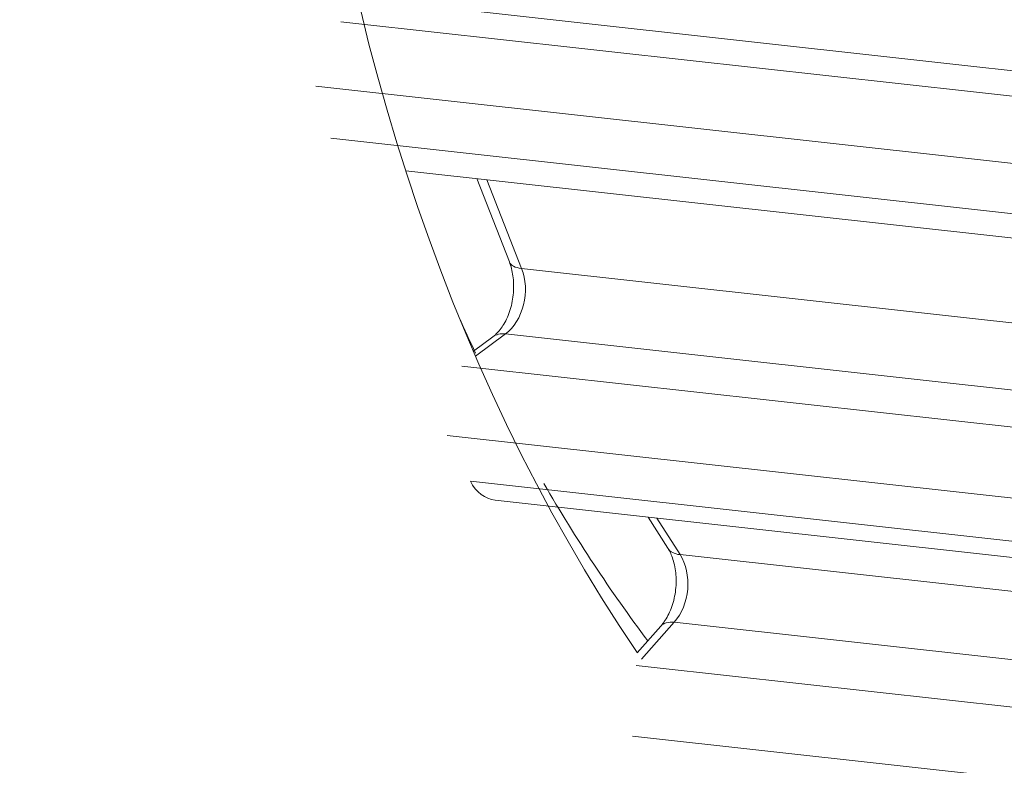
# Model space of a CAD drawing. Units: centimetres. Extents: x -112 to 204, y -42 to 42.
# Drawn here: x -110 to -110, y -9 to -8 of the extents above; entities that cross this region are included whole.
import ezdxf

# ---------------------------------------------------------------- set-up
doc = ezdxf.new("R2010")
doc.units = ezdxf.units.CM
doc.header["$MEASUREMENT"] = 0
doc.layers.add('layer 1', color=7, linetype='Continuous')

msp = doc.modelspace()

# ---------------------------------------------------------------- linework, layer by layer
at = {"layer": 'layer 1', "color": 250, "lineweight": 18}
for points in [[(-112.39668, -6.98779), (-112.39668, -6.98779), (-106.96861, -25.63499), (-106.96861, -25.63499)], [(-112.1851, -7.00754), (-112.1851, -7.00754), (-106.49665, -26.54925), (-106.49665, -26.54925)], [(-111.65803, -7.04162), (-111.65803, -7.04162), (-105.96958, -26.58333), (-105.96958, -26.58333)], [(-106.03772, -26.60011), (-106.03772, -26.60011), (-111.72617, -7.0584), (-111.72617, -7.0584)], [(-109.97227, -8.28781), (-109.97227, -8.28781), (-109.02018, -8.39332), (-109.02018, -8.39332)], [(-109.00031, -8.48646), (-109.32148, -8.45092), (-109.64265, -8.41537), (-109.96382, -8.37982)], [(-109.93677, -8.44188), (-109.93677, -8.44188), (-108.99284, -8.54649), (-108.99284, -8.54649)], [(-109.90721, -8.44516), (-109.90721, -8.44516), (-109.89362, -8.47988), (-109.89362, -8.47988)], [(-109.91452, -8.50299), (-109.91229, -8.50798), (-109.91002, -8.51293), (-109.9077, -8.51785)], [(-109.91452, -8.50299), (-109.91452, -8.50299), (-109.91452, -8.50299), (-109.91452, -8.50299)], [(-109.91452, -8.50299), (-109.91229, -8.50798), (-109.91002, -8.51293), (-109.9077, -8.51785)], [(-109.91452, -8.50299), (-109.91229, -8.50798), (-109.91002, -8.51294), (-109.9077, -8.51785)], [(-109.91452, -8.50299), (-109.91229, -8.50798), (-109.91002, -8.51294), (-109.9077, -8.51785)], [(-109.91452, -8.50299), (-109.91229, -8.50798), (-109.91002, -8.51294), (-109.9077, -8.51785)], [(-109.91452, -8.50299), (-109.91229, -8.50798), (-109.91002, -8.51294), (-109.9077, -8.51785)], [(-109.91452, -8.50299), (-109.91229, -8.50798), (-109.91002, -8.51294), (-109.9077, -8.51785)], [(-109.91452, -8.50299), (-109.91229, -8.50798), (-109.91002, -8.51294), (-109.9077, -8.51785)], [(-109.91452, -8.50299), (-109.91229, -8.50798), (-109.91002, -8.51294), (-109.9077, -8.51785)], [(-109.91452, -8.50299), (-109.91229, -8.50798), (-109.91002, -8.51294), (-109.9077, -8.51785)], [(-109.91452, -8.50299), (-109.91229, -8.50798), (-109.91002, -8.51294), (-109.9077, -8.51785)], [(-109.91452, -8.50299), (-109.91229, -8.50798), (-109.91002, -8.51294), (-109.9077, -8.51785)], [(-109.91452, -8.50299), (-109.91229, -8.50798), (-109.91002, -8.51294), (-109.9077, -8.51785)], [(-109.91452, -8.50299), (-109.91229, -8.50798), (-109.91002, -8.51294), (-109.9077, -8.51785)], [(-109.91452, -8.50299), (-109.91229, -8.50798), (-109.91002, -8.51294), (-109.9077, -8.51785)], [(-109.91452, -8.50299), (-109.91229, -8.50798), (-109.91002, -8.51294), (-109.9077, -8.51785)], [(-109.91452, -8.50299), (-109.91229, -8.50798), (-109.91002, -8.51294), (-109.9077, -8.51785)], [(-109.91452, -8.50299), (-109.91229, -8.50798), (-109.91002, -8.51294), (-109.9077, -8.51785)], [(-109.91452, -8.50299), (-109.91229, -8.50798), (-109.91002, -8.51294), (-109.9077, -8.51785)], [(-109.91452, -8.50299), (-109.91229, -8.50798), (-109.91002, -8.51294), (-109.9077, -8.51785)], [(-109.91452, -8.50299), (-109.91229, -8.50798), (-109.91002, -8.51294), (-109.9077, -8.51785)], [(-109.90044, -8.51107), (-109.90044, -8.51107), (-109.9086, -8.51712), (-109.9086, -8.51712)], [(-109.90044, -8.51107), (-109.90044, -8.51107), (-109.90044, -8.51107), (-109.90044, -8.51107)], [(-109.9077, -8.51785), (-109.9077, -8.51785), (-109.9077, -8.51785), (-109.9077, -8.51785)], [(-108.94992, -8.62992), (-109.27108, -8.59439), (-109.59225, -8.55886), (-109.91341, -8.52334)], [(-109.87927, -8.57212), (-109.8659, -8.59518), (-109.85145, -8.61708), (-109.836, -8.63769)], [(-109.87927, -8.57212), (-109.87927, -8.57212), (-109.87927, -8.57212), (-109.87927, -8.57212)], [(-109.87927, -8.57212), (-109.8659, -8.59518), (-109.85145, -8.61708), (-109.836, -8.63769)], [(-109.87927, -8.57212), (-109.8659, -8.59518), (-109.85145, -8.61708), (-109.836, -8.63769)], [(-109.87927, -8.57212), (-109.8659, -8.59518), (-109.85145, -8.61708), (-109.836, -8.63769)], [(-109.87927, -8.57212), (-109.8659, -8.59518), (-109.85145, -8.61708), (-109.836, -8.63769)], [(-109.87927, -8.57212), (-109.8659, -8.59518), (-109.85145, -8.61708), (-109.836, -8.63769)], [(-109.87927, -8.57212), (-109.8659, -8.59518), (-109.85145, -8.61708), (-109.836, -8.63769)], [(-109.87927, -8.57212), (-109.8659, -8.59518), (-109.85145, -8.61708), (-109.836, -8.63769)], [(-109.87927, -8.57212), (-109.8659, -8.59518), (-109.85145, -8.61708), (-109.836, -8.63769)], [(-109.87927, -8.57212), (-109.8659, -8.59518), (-109.85145, -8.61708), (-109.836, -8.63769)], [(-109.87927, -8.57212), (-109.8659, -8.59518), (-109.85145, -8.61708), (-109.836, -8.63769)], [(-109.87927, -8.57212), (-109.8659, -8.59518), (-109.85145, -8.61708), (-109.836, -8.63769)], [(-109.87927, -8.57212), (-109.8659, -8.59518), (-109.85145, -8.61708), (-109.836, -8.63769)], [(-109.87927, -8.57212), (-109.8659, -8.59518), (-109.85145, -8.61708), (-109.836, -8.63769)], [(-109.87927, -8.57212), (-109.8659, -8.59518), (-109.85145, -8.61708), (-109.836, -8.63769)], [(-109.87927, -8.57212), (-109.8659, -8.59518), (-109.85145, -8.61708), (-109.836, -8.63769)], [(-109.87927, -8.57212), (-109.8659, -8.59518), (-109.85145, -8.61708), (-109.836, -8.63769)], [(-109.87927, -8.57212), (-109.8659, -8.59518), (-109.85145, -8.61708), (-109.836, -8.63769)], [(-109.87927, -8.57212), (-109.8659, -8.59518), (-109.85145, -8.61708), (-109.836, -8.63769)], [(-109.87927, -8.57212), (-109.8659, -8.59518), (-109.85145, -8.61708), (-109.836, -8.63769)], [(-109.87927, -8.57212), (-109.8659, -8.59518), (-109.85145, -8.61708), (-109.836, -8.63769)], [(-109.89946, -8.57912), (-109.89946, -8.57912), (-108.9362, -8.68587), (-108.9362, -8.68587)], [(-109.83586, -8.58617), (-109.83586, -8.58617), (-109.8276, -8.59916), (-109.8276, -8.59916)], [(-109.83053, -8.63154), (-109.83053, -8.63154), (-109.84036, -8.64268), (-109.84036, -8.64268)], [(-109.83053, -8.63154), (-109.83053, -8.63154), (-109.83053, -8.63154), (-109.83053, -8.63154)], [(-109.836, -8.63769), (-109.836, -8.63769), (-109.836, -8.63769), (-109.836, -8.63769)], [(-109.8404, -8.64262), (-109.8404, -8.64262), (-109.8404, -8.64262), (-109.8404, -8.64262)], [(-108.87734, -8.75447), (-109.19849, -8.71897), (-109.51965, -8.68346), (-109.8408, -8.64796)]]:
    msp.add_open_spline(points, degree=3, dxfattribs=at)
at = {"layer": 'layer 1', "color": 250, "lineweight": 13}
for points in [[(-112.36631, -7.00324), (-112.36631, -7.00324), (-106.93825, -25.65044), (-106.93825, -25.65044)], [(-109.93337, -8.3463), (-109.93337, -8.3463), (-108.86517, -8.46468), (-108.86517, -8.46468)], [(-108.93788, -8.48299), (-108.93788, -8.48299), (-109.9442, -8.37147), (-109.9442, -8.37147)], [(-109.011, -8.51342), (-109.011, -8.51342), (-109.97425, -8.40667), (-109.97425, -8.40667)], [(-109.96796, -8.4283), (-109.96796, -8.4283), (-109.0047, -8.53505), (-109.0047, -8.53505)], [(-109.90298, -8.44563), (-109.90298, -8.44563), (-109.88851, -8.48261), (-109.88851, -8.48261)], [(-109.89362, -8.47988), (-109.89305, -8.48135), (-109.89126, -8.48231), (-109.88851, -8.48261)], [(-109.89362, -8.47988), (-109.89362, -8.47988), (-109.89362, -8.47988), (-109.89362, -8.47988)], [(-109.89362, -8.47988), (-109.89305, -8.48135), (-109.89126, -8.48231), (-109.88851, -8.48261)], [(-109.89362, -8.47988), (-109.89305, -8.48135), (-109.89126, -8.48231), (-109.88851, -8.48261)], [(-109.89362, -8.47988), (-109.89305, -8.48135), (-109.89126, -8.48231), (-109.88851, -8.48262)], [(-109.89362, -8.47988), (-109.89305, -8.48135), (-109.89126, -8.48231), (-109.88851, -8.48262)], [(-109.89362, -8.47988), (-109.89305, -8.48135), (-109.89126, -8.48231), (-109.88851, -8.48262)], [(-109.89362, -8.47988), (-109.89305, -8.48135), (-109.89126, -8.48231), (-109.88851, -8.48262)], [(-109.89362, -8.47988), (-109.89305, -8.48135), (-109.89126, -8.48231), (-109.88851, -8.48262)], [(-109.89362, -8.47988), (-109.89305, -8.48135), (-109.89126, -8.48231), (-109.88851, -8.48262)], [(-109.89362, -8.47988), (-109.89305, -8.48135), (-109.89126, -8.48231), (-109.88851, -8.48262)], [(-109.89362, -8.47988), (-109.89305, -8.48135), (-109.89126, -8.48231), (-109.88851, -8.48262)], [(-109.89362, -8.47988), (-109.89305, -8.48135), (-109.89126, -8.48231), (-109.88851, -8.48262)], [(-109.89362, -8.47988), (-109.89305, -8.48135), (-109.89126, -8.48231), (-109.88851, -8.48262)], [(-109.89362, -8.47988), (-109.89305, -8.48135), (-109.89126, -8.48231), (-109.88851, -8.48262)], [(-109.89362, -8.47988), (-109.89305, -8.48135), (-109.89126, -8.48231), (-109.88851, -8.48262)], [(-109.89362, -8.47988), (-109.89305, -8.48135), (-109.89126, -8.48231), (-109.88851, -8.48262)], [(-109.89362, -8.47988), (-109.89305, -8.48135), (-109.89126, -8.48231), (-109.88851, -8.48262)], [(-109.89362, -8.47988), (-109.89305, -8.48135), (-109.89126, -8.48231), (-109.88851, -8.48262)], [(-109.89362, -8.47988), (-109.89305, -8.48135), (-109.89126, -8.48231), (-109.88851, -8.48262)], [(-109.89362, -8.47988), (-109.89305, -8.48135), (-109.89126, -8.48231), (-109.88851, -8.48262)], [(-109.89362, -8.47988), (-109.89305, -8.48135), (-109.89126, -8.48231), (-109.88851, -8.48262)], [(-109.88851, -8.48261), (-109.88851, -8.48261), (-108.82031, -8.60099), (-108.82031, -8.60099)], [(-109.88851, -8.48261), (-109.88851, -8.48261), (-109.88851, -8.48262), (-109.88851, -8.48262)], [(-109.88851, -8.48261), (-109.88851, -8.48261), (-109.88851, -8.48262), (-109.88851, -8.48262)], [(-109.8877, -8.49775), (-109.8877, -8.49775), (-109.8877, -8.49775), (-109.8877, -8.49775)], [(-109.89527, -8.50988), (-109.89527, -8.50988), (-109.90773, -8.51912), (-109.90773, -8.51912)], [(-109.89527, -8.50988), (-109.89732, -8.50966), (-109.89909, -8.51006), (-109.90044, -8.51107)], [(-109.89527, -8.50988), (-109.89732, -8.50966), (-109.89909, -8.51006), (-109.90044, -8.51107)], [(-109.89527, -8.50988), (-109.89732, -8.50966), (-109.89909, -8.51006), (-109.90044, -8.51107)], [(-109.89527, -8.50988), (-109.89732, -8.50966), (-109.89909, -8.51006), (-109.90044, -8.51107)], [(-109.89527, -8.50988), (-109.89732, -8.50966), (-109.89909, -8.51006), (-109.90044, -8.51107)], [(-109.89527, -8.50988), (-109.89732, -8.50966), (-109.89909, -8.51006), (-109.90044, -8.51107)], [(-109.89527, -8.50988), (-109.89732, -8.50966), (-109.89909, -8.51006), (-109.90044, -8.51107)], [(-109.89527, -8.50988), (-109.89732, -8.50966), (-109.89909, -8.51006), (-109.90044, -8.51107)], [(-109.89527, -8.50988), (-109.89732, -8.50966), (-109.89909, -8.51006), (-109.90044, -8.51107)], [(-109.89527, -8.50988), (-109.89732, -8.50966), (-109.89909, -8.51006), (-109.90044, -8.51107)], [(-109.89527, -8.50988), (-109.89732, -8.50966), (-109.89909, -8.51006), (-109.90044, -8.51107)], [(-109.89527, -8.50988), (-109.89732, -8.50966), (-109.89909, -8.51006), (-109.90044, -8.51107)], [(-109.89527, -8.50988), (-109.89732, -8.50966), (-109.89909, -8.51006), (-109.90044, -8.51107)], [(-109.89527, -8.50988), (-109.89732, -8.50966), (-109.89909, -8.51006), (-109.90044, -8.51107)], [(-109.89527, -8.50988), (-109.89732, -8.50966), (-109.89909, -8.51006), (-109.90044, -8.51107)], [(-109.89527, -8.50988), (-109.89732, -8.50966), (-109.89909, -8.51006), (-109.90044, -8.51107)], [(-109.89527, -8.50989), (-109.89732, -8.50966), (-109.89909, -8.51006), (-109.90044, -8.51107)], [(-109.89527, -8.50989), (-109.89732, -8.50966), (-109.89909, -8.51006), (-109.90044, -8.51107)], [(-109.89527, -8.50989), (-109.89732, -8.50966), (-109.89909, -8.51006), (-109.90044, -8.51107)], [(-109.89527, -8.50989), (-109.89732, -8.50966), (-109.89909, -8.51006), (-109.90044, -8.51107)], [(-109.89527, -8.50989), (-109.89732, -8.50966), (-109.89909, -8.51006), (-109.90044, -8.51107)], [(-109.90044, -8.51107), (-109.90044, -8.51107), (-109.90044, -8.51107), (-109.90044, -8.51107)], [(-109.89527, -8.50988), (-109.89527, -8.50988), (-109.89527, -8.50988), (-109.89527, -8.50988)], [(-108.88896, -8.6214), (-108.88896, -8.6214), (-109.89527, -8.50988), (-109.89527, -8.50988)], [(-109.89527, -8.50988), (-109.89527, -8.50988), (-109.89527, -8.50989), (-109.89527, -8.50989)], [(-109.89527, -8.50988), (-109.89527, -8.50988), (-109.89527, -8.50989), (-109.89527, -8.50989)], [(-108.95626, -8.65887), (-108.95626, -8.65887), (-109.91952, -8.55212), (-109.91952, -8.55212)], [(-109.90986, -8.57125), (-109.90986, -8.57125), (-108.94661, -8.678), (-108.94661, -8.678)], [(-109.90986, -8.57125), (-109.9075, -8.57579), (-109.90371, -8.57865), (-109.89946, -8.57912)], [(-109.90986, -8.57125), (-109.90986, -8.57125), (-109.90986, -8.57126), (-109.90986, -8.57126)], [(-109.90986, -8.57125), (-109.9075, -8.57579), (-109.90371, -8.57865), (-109.89946, -8.57912)], [(-109.90986, -8.57125), (-109.9075, -8.57579), (-109.90371, -8.57865), (-109.89946, -8.57912)], [(-109.90986, -8.57125), (-109.9075, -8.57579), (-109.90371, -8.57865), (-109.89946, -8.57912)], [(-109.90986, -8.57125), (-109.9075, -8.57579), (-109.90371, -8.57865), (-109.89946, -8.57912)], [(-109.90986, -8.57125), (-109.9075, -8.57579), (-109.90371, -8.57865), (-109.89946, -8.57912)], [(-109.90986, -8.57125), (-109.9075, -8.57579), (-109.90371, -8.57865), (-109.89946, -8.57912)], [(-109.90986, -8.57126), (-109.9075, -8.57579), (-109.90371, -8.57865), (-109.89946, -8.57912)], [(-109.90986, -8.57126), (-109.9075, -8.57579), (-109.90371, -8.57865), (-109.89946, -8.57913)], [(-109.90986, -8.57126), (-109.9075, -8.57579), (-109.90371, -8.57865), (-109.89946, -8.57913)], [(-109.90986, -8.57126), (-109.9075, -8.57579), (-109.90371, -8.57865), (-109.89946, -8.57913)], [(-109.90986, -8.57126), (-109.9075, -8.57579), (-109.90371, -8.57865), (-109.89946, -8.57913)], [(-109.90986, -8.57126), (-109.9075, -8.57579), (-109.90371, -8.57865), (-109.89946, -8.57913)], [(-109.90986, -8.57126), (-109.9075, -8.57579), (-109.90371, -8.57865), (-109.89946, -8.57913)], [(-109.90986, -8.57126), (-109.9075, -8.57579), (-109.90371, -8.57865), (-109.89946, -8.57913)], [(-109.90986, -8.57126), (-109.9075, -8.57579), (-109.90371, -8.57865), (-109.89946, -8.57913)], [(-109.90986, -8.57126), (-109.9075, -8.57579), (-109.90371, -8.57865), (-109.89946, -8.57913)], [(-109.90986, -8.57126), (-109.9075, -8.57579), (-109.90371, -8.57865), (-109.89946, -8.57913)], [(-109.90986, -8.57126), (-109.9075, -8.57579), (-109.90371, -8.57865), (-109.89946, -8.57913)], [(-109.90986, -8.57126), (-109.9075, -8.57579), (-109.90371, -8.57865), (-109.89946, -8.57913)], [(-109.90986, -8.57126), (-109.9075, -8.57579), (-109.90371, -8.57865), (-109.89946, -8.57913)], [(-109.89946, -8.57912), (-109.89946, -8.57912), (-109.89946, -8.57913), (-109.89946, -8.57913)], [(-109.83223, -8.58657), (-109.83223, -8.58657), (-109.82254, -8.60181), (-109.82254, -8.60181)], [(-109.8276, -8.59916), (-109.82666, -8.60063), (-109.82491, -8.60154), (-109.82254, -8.60181)], [(-109.8276, -8.59916), (-109.8276, -8.59916), (-109.8276, -8.59916), (-109.8276, -8.59916)], [(-109.8276, -8.59916), (-109.82666, -8.60063), (-109.82491, -8.60155), (-109.82254, -8.60181)], [(-109.8276, -8.59916), (-109.82666, -8.60063), (-109.82491, -8.60155), (-109.82254, -8.60181)], [(-109.8276, -8.59916), (-109.82666, -8.60063), (-109.82491, -8.60155), (-109.82254, -8.60181)], [(-109.8276, -8.59916), (-109.82666, -8.60063), (-109.82491, -8.60155), (-109.82254, -8.60181)], [(-109.8276, -8.59916), (-109.82666, -8.60063), (-109.82491, -8.60155), (-109.82254, -8.60181)], [(-109.8276, -8.59916), (-109.82666, -8.60063), (-109.82491, -8.60155), (-109.82254, -8.60181)], [(-109.8276, -8.59916), (-109.82666, -8.60063), (-109.82491, -8.60155), (-109.82254, -8.60181)], [(-109.8276, -8.59916), (-109.82666, -8.60063), (-109.82491, -8.60155), (-109.82254, -8.60181)], [(-109.8276, -8.59916), (-109.82666, -8.60063), (-109.82491, -8.60155), (-109.82254, -8.60181)], [(-109.8276, -8.59916), (-109.82666, -8.60063), (-109.82491, -8.60155), (-109.82254, -8.60181)], [(-109.8276, -8.59916), (-109.82666, -8.60063), (-109.82491, -8.60155), (-109.82254, -8.60181)], [(-109.8276, -8.59916), (-109.82666, -8.60063), (-109.82491, -8.60155), (-109.82254, -8.60181)], [(-109.8276, -8.59916), (-109.82666, -8.60063), (-109.82491, -8.60155), (-109.82254, -8.60181)], [(-109.8276, -8.59916), (-109.82666, -8.60063), (-109.82491, -8.60155), (-109.82254, -8.60181)], [(-109.8276, -8.59916), (-109.82666, -8.60063), (-109.82491, -8.60155), (-109.82254, -8.60181)], [(-109.8276, -8.59916), (-109.82666, -8.60063), (-109.82491, -8.60155), (-109.82254, -8.60181)], [(-109.8276, -8.59916), (-109.82666, -8.60063), (-109.82491, -8.60155), (-109.82254, -8.60181)], [(-109.8276, -8.59916), (-109.82666, -8.60063), (-109.82491, -8.60155), (-109.82254, -8.60181)], [(-109.8276, -8.59916), (-109.82666, -8.60063), (-109.82491, -8.60155), (-109.82254, -8.60181)], [(-109.8276, -8.59916), (-109.82666, -8.60063), (-109.82491, -8.60155), (-109.82254, -8.60181)], [(-109.82254, -8.60181), (-109.82254, -8.60181), (-108.75434, -8.72019), (-108.75434, -8.72019)], [(-109.82254, -8.60181), (-109.82254, -8.60181), (-109.82254, -8.60181), (-109.82254, -8.60181)], [(-109.82254, -8.60181), (-109.82254, -8.60181), (-109.82254, -8.60181), (-109.82254, -8.60181)], [(-109.81935, -8.61618), (-109.81935, -8.61618), (-109.81935, -8.61619), (-109.81935, -8.61619)], [(-109.82494, -8.62998), (-109.82494, -8.62998), (-109.83852, -8.64538), (-109.83852, -8.64538)], [(-109.82494, -8.62998), (-109.82745, -8.6297), (-109.82939, -8.63024), (-109.83053, -8.63154)], [(-109.82494, -8.62998), (-109.82745, -8.62971), (-109.82939, -8.63024), (-109.83053, -8.63154)], [(-109.82494, -8.62998), (-109.82745, -8.62971), (-109.82939, -8.63024), (-109.83053, -8.63154)], [(-109.82494, -8.62998), (-109.82745, -8.62971), (-109.82939, -8.63024), (-109.83053, -8.63154)], [(-109.82494, -8.62998), (-109.82745, -8.62971), (-109.82939, -8.63024), (-109.83053, -8.63154)], [(-109.82494, -8.62998), (-109.82745, -8.62971), (-109.82939, -8.63024), (-109.83053, -8.63154)], [(-109.82494, -8.62998), (-109.82745, -8.62971), (-109.82939, -8.63024), (-109.83053, -8.63154)], [(-109.82494, -8.62998), (-109.82745, -8.62971), (-109.82939, -8.63025), (-109.83053, -8.63154)], [(-109.82494, -8.62998), (-109.82745, -8.62971), (-109.82939, -8.63025), (-109.83053, -8.63154)], [(-109.82494, -8.62998), (-109.82745, -8.62971), (-109.82939, -8.63025), (-109.83053, -8.63154)], [(-109.82494, -8.62998), (-109.82745, -8.62971), (-109.82939, -8.63025), (-109.83053, -8.63154)], [(-109.82494, -8.62998), (-109.82745, -8.62971), (-109.82939, -8.63025), (-109.83053, -8.63154)], [(-109.82494, -8.62998), (-109.82745, -8.62971), (-109.82939, -8.63025), (-109.83053, -8.63154)], [(-109.82494, -8.62998), (-109.82745, -8.62971), (-109.82939, -8.63025), (-109.83053, -8.63154)], [(-109.82494, -8.62998), (-109.82745, -8.62971), (-109.82939, -8.63025), (-109.83053, -8.63154)], [(-109.82494, -8.62998), (-109.82745, -8.62971), (-109.82939, -8.63025), (-109.83053, -8.63154)], [(-109.82494, -8.62998), (-109.82745, -8.62971), (-109.82939, -8.63025), (-109.83053, -8.63154)], [(-109.82494, -8.62998), (-109.82745, -8.62971), (-109.82939, -8.63025), (-109.83053, -8.63154)], [(-109.82494, -8.62998), (-109.82745, -8.62971), (-109.82939, -8.63025), (-109.83053, -8.63154)], [(-109.82494, -8.62998), (-109.82745, -8.62971), (-109.82939, -8.63025), (-109.83053, -8.63154)], [(-109.82494, -8.62998), (-109.82745, -8.62971), (-109.82939, -8.63025), (-109.83053, -8.63154)], [(-109.82494, -8.62998), (-109.82494, -8.62998), (-109.82494, -8.62998), (-109.82494, -8.62998)], [(-108.81863, -8.7415), (-108.81863, -8.7415), (-109.82494, -8.62998), (-109.82494, -8.62998)], [(-109.82494, -8.62998), (-109.82494, -8.62998), (-109.82494, -8.62998), (-109.82494, -8.62998)], [(-109.82494, -8.62998), (-109.82494, -8.62998), (-109.82494, -8.62998), (-109.82494, -8.62998)], [(-109.83053, -8.63154), (-109.83053, -8.63154), (-109.83053, -8.63154), (-109.83053, -8.63154)], [(-108.87906, -8.78416), (-108.87906, -8.78416), (-109.84232, -8.67741), (-109.84232, -8.67741)]]:
    msp.add_open_spline(points, degree=3, dxfattribs=at)
at = {"layer": 'layer 1', "color": 250, "lineweight": 18}
for points, knots in [([(-109.29055, -7.29547), (-109.539, -7.26794), (-109.78419, -7.44779), (-109.9064, -7.7472), (-109.9064, -7.7472), (-110.0286, -8.04661), (-110.00233, -8.40312), (-109.8404, -8.64262)], [0, 0, 0, 0, 0.333333, 0.333333, 0.333333, 0.333333, 1, 1, 1, 1]), ([(-109.29055, -7.29547), (-109.539, -7.26794), (-109.78419, -7.44779), (-109.9064, -7.7472), (-109.9064, -7.7472), (-110.0286, -8.04661), (-110.00233, -8.40312), (-109.8404, -8.64262)], [0, 0, 0, 0, 0.333333, 0.333333, 0.333333, 0.333333, 1, 1, 1, 1]), ([(-109.29055, -7.29547), (-109.539, -7.26794), (-109.78419, -7.44779), (-109.9064, -7.7472), (-109.9064, -7.7472), (-110.0286, -8.04661), (-110.00233, -8.40312), (-109.8404, -8.64262)], [0, 0, 0, 0, 0.333333, 0.333333, 0.333333, 0.333333, 1, 1, 1, 1]), ([(-109.29055, -7.29547), (-109.539, -7.26794), (-109.78419, -7.44779), (-109.9064, -7.7472), (-109.9064, -7.7472), (-110.0286, -8.04661), (-110.00233, -8.40312), (-109.8404, -8.64262)], [0, 0, 0, 0, 0.333333, 0.333333, 0.333333, 0.333333, 1, 1, 1, 1]), ([(-109.29055, -7.29547), (-109.539, -7.26794), (-109.78419, -7.44779), (-109.9064, -7.7472), (-109.9064, -7.7472), (-110.0286, -8.04661), (-110.00233, -8.40312), (-109.8404, -8.64262)], [0, 0, 0, 0, 0.333333, 0.333333, 0.333333, 0.333333, 1, 1, 1, 1]), ([(-109.29055, -7.29547), (-109.539, -7.26794), (-109.78419, -7.44779), (-109.9064, -7.7472), (-109.9064, -7.7472), (-110.0286, -8.04661), (-110.00233, -8.40312), (-109.8404, -8.64262)], [0, 0, 0, 0, 0.333333, 0.333333, 0.333333, 0.333333, 1, 1, 1, 1]), ([(-109.29055, -7.29547), (-109.539, -7.26794), (-109.78419, -7.44779), (-109.9064, -7.7472), (-109.9064, -7.7472), (-110.0286, -8.04661), (-110.00233, -8.40312), (-109.8404, -8.64262)], [0, 0, 0, 0, 0.333333, 0.333333, 0.333333, 0.333333, 1, 1, 1, 1]), ([(-109.29055, -7.29547), (-109.539, -7.26794), (-109.78419, -7.44779), (-109.9064, -7.7472), (-109.9064, -7.7472), (-110.0286, -8.04661), (-110.00233, -8.40312), (-109.8404, -8.64262)], [0, 0, 0, 0, 0.333333, 0.333333, 0.333333, 0.333333, 1, 1, 1, 1]), ([(-109.29055, -7.29547), (-109.539, -7.26794), (-109.78419, -7.44779), (-109.9064, -7.7472), (-109.9064, -7.7472), (-110.0286, -8.04661), (-110.00233, -8.40312), (-109.8404, -8.64262)], [0, 0, 0, 0, 0.333333, 0.333333, 0.333333, 0.333333, 1, 1, 1, 1]), ([(-109.29055, -7.29547), (-109.539, -7.26794), (-109.78419, -7.44779), (-109.9064, -7.7472), (-109.9064, -7.7472), (-110.0286, -8.04661), (-110.00233, -8.40312), (-109.8404, -8.64262)], [0, 0, 0, 0, 0.333333, 0.333333, 0.333333, 0.333333, 1, 1, 1, 1]), ([(-109.29055, -7.29547), (-109.539, -7.26794), (-109.78419, -7.44779), (-109.9064, -7.7472), (-109.9064, -7.7472), (-110.0286, -8.04661), (-110.00233, -8.40312), (-109.8404, -8.64262)], [0, 0, 0, 0, 0.333333, 0.333333, 0.333333, 0.333333, 1, 1, 1, 1]), ([(-109.29055, -7.29547), (-109.539, -7.26794), (-109.78419, -7.44779), (-109.9064, -7.7472), (-109.9064, -7.7472), (-110.0286, -8.04661), (-110.00233, -8.40312), (-109.8404, -8.64262)], [0, 0, 0, 0, 0.333333, 0.333333, 0.333333, 0.333333, 1, 1, 1, 1]), ([(-109.29055, -7.29547), (-109.539, -7.26794), (-109.78419, -7.44779), (-109.9064, -7.7472), (-109.9064, -7.7472), (-110.0286, -8.04661), (-110.00233, -8.40312), (-109.8404, -8.64262)], [0, 0, 0, 0, 0.333333, 0.333333, 0.333333, 0.333333, 1, 1, 1, 1]), ([(-109.29055, -7.29547), (-109.539, -7.26794), (-109.78419, -7.44779), (-109.9064, -7.7472), (-109.9064, -7.7472), (-110.0286, -8.04661), (-110.00233, -8.40312), (-109.8404, -8.64262)], [0, 0, 0, 0, 0.333333, 0.333333, 0.333333, 0.333333, 1, 1, 1, 1]), ([(-109.29055, -7.29547), (-109.539, -7.26794), (-109.78419, -7.44779), (-109.9064, -7.7472), (-109.9064, -7.7472), (-110.0286, -8.04661), (-110.00233, -8.40312), (-109.8404, -8.64262)], [0, 0, 0, 0, 0.333333, 0.333333, 0.333333, 0.333333, 1, 1, 1, 1]), ([(-109.29055, -7.29547), (-109.539, -7.26794), (-109.78419, -7.44779), (-109.9064, -7.7472), (-109.9064, -7.7472), (-110.0286, -8.04661), (-110.00233, -8.40312), (-109.8404, -8.64262)], [0, 0, 0, 0, 0.333333, 0.333333, 0.333333, 0.333333, 1, 1, 1, 1]), ([(-109.29055, -7.29547), (-109.539, -7.26794), (-109.78419, -7.44779), (-109.9064, -7.7472), (-109.9064, -7.7472), (-110.0286, -8.04662), (-110.00233, -8.40312), (-109.8404, -8.64262)], [0, 0, 0, 0, 0.333333, 0.333333, 0.333333, 0.333333, 1, 1, 1, 1]), ([(-109.29055, -7.29547), (-109.539, -7.26794), (-109.78419, -7.44779), (-109.9064, -7.7472), (-109.9064, -7.7472), (-110.0286, -8.04662), (-110.00233, -8.40312), (-109.8404, -8.64262)], [0, 0, 0, 0, 0.333333, 0.333333, 0.333333, 0.333333, 1, 1, 1, 1]), ([(-109.29055, -7.29547), (-109.539, -7.26794), (-109.78419, -7.44779), (-109.9064, -7.7472), (-109.9064, -7.7472), (-110.0286, -8.04662), (-110.00233, -8.40312), (-109.8404, -8.64262)], [0, 0, 0, 0, 0.333333, 0.333333, 0.333333, 0.333333, 1, 1, 1, 1]), ([(-109.29055, -7.29547), (-109.539, -7.26794), (-109.78419, -7.44779), (-109.9064, -7.7472), (-109.9064, -7.7472), (-110.0286, -8.04662), (-110.00233, -8.40312), (-109.8404, -8.64262)], [0, 0, 0, 0, 0.333333, 0.333333, 0.333333, 0.333333, 1, 1, 1, 1]), ([(-109.29055, -7.29547), (-109.539, -7.26794), (-109.78419, -7.44779), (-109.9064, -7.7472), (-109.9064, -7.7472), (-110.0286, -8.04662), (-110.00233, -8.40312), (-109.8404, -8.64262)], [0, 0, 0, 0, 0.333333, 0.333333, 0.333333, 0.333333, 1, 1, 1, 1]), ([(-109.89362, -8.47988), (-109.89291, -8.48167), (-109.89242, -8.48359), (-109.89212, -8.4857), (-109.89212, -8.4857), (-109.89182, -8.4879), (-109.89173, -8.4903), (-109.89192, -8.49269), (-109.89192, -8.49269), (-109.8921, -8.49511), (-109.89257, -8.49751), (-109.89326, -8.49974), (-109.89326, -8.49974), (-109.89394, -8.50196), (-109.89485, -8.50402), (-109.89588, -8.50575), (-109.89588, -8.50575), (-109.89689, -8.50746), (-109.89802, -8.50885), (-109.89906, -8.50988), (-109.89906, -8.50988), (-109.89953, -8.51035), (-109.89999, -8.51075), (-109.90044, -8.51107)], [0, 0, 0, 0, 0.142857, 0.142857, 0.142857, 0.142857, 0.285714, 0.285714, 0.285714, 0.285714, 0.428571, 0.428571, 0.428571, 0.428571, 0.571429, 0.571429, 0.571429, 0.571429, 0.714286, 0.714286, 0.714286, 0.714286, 1, 1, 1, 1]), ([(-109.8276, -8.59916), (-109.82674, -8.60045), (-109.82605, -8.60197), (-109.82548, -8.60378), (-109.82548, -8.60378), (-109.82489, -8.60567), (-109.82443, -8.60788), (-109.82424, -8.61019), (-109.82424, -8.61019), (-109.82406, -8.61251), (-109.82414, -8.61493), (-109.82448, -8.61731), (-109.82448, -8.61731), (-109.82482, -8.6197), (-109.82542, -8.62204), (-109.82623, -8.62417), (-109.82623, -8.62417), (-109.82704, -8.62628), (-109.82805, -8.62817), (-109.8291, -8.6297), (-109.8291, -8.6297), (-109.82957, -8.63038), (-109.83004, -8.63099), (-109.83053, -8.63154)], [0, 0, 0, 0, 0.142857, 0.142857, 0.142857, 0.142857, 0.285714, 0.285714, 0.285714, 0.285714, 0.428571, 0.428571, 0.428571, 0.428571, 0.571429, 0.571429, 0.571429, 0.571429, 0.714286, 0.714286, 0.714286, 0.714286, 1, 1, 1, 1])]:
    msp.add_open_spline(points, degree=3, knots=knots, dxfattribs=at)
at = {"layer": 'layer 1', "color": 250, "lineweight": 13}
for points in [[(-109.89527, -8.50988), (-109.89169, -8.50723), (-109.88896, -8.50286), (-109.8877, -8.49775), (-109.8877, -8.49775), (-109.88643, -8.49263), (-109.88672, -8.48719), (-109.88851, -8.48261)], [(-109.89527, -8.50988), (-109.89169, -8.50723), (-109.88896, -8.50286), (-109.8877, -8.49775), (-109.8877, -8.49775), (-109.88643, -8.49263), (-109.88672, -8.48719), (-109.88851, -8.48261)], [(-109.89527, -8.50988), (-109.89169, -8.50723), (-109.88896, -8.50286), (-109.8877, -8.49775), (-109.8877, -8.49775), (-109.88643, -8.49263), (-109.88672, -8.48719), (-109.88851, -8.48261)], [(-109.89527, -8.50988), (-109.89169, -8.50723), (-109.88896, -8.50286), (-109.8877, -8.49775), (-109.8877, -8.49775), (-109.88643, -8.49263), (-109.88672, -8.48719), (-109.88851, -8.48262)], [(-109.89527, -8.50988), (-109.89169, -8.50723), (-109.88896, -8.50286), (-109.8877, -8.49775), (-109.8877, -8.49775), (-109.88643, -8.49263), (-109.88672, -8.48719), (-109.88851, -8.48262)], [(-109.89527, -8.50988), (-109.89169, -8.50723), (-109.88896, -8.50286), (-109.8877, -8.49775), (-109.8877, -8.49775), (-109.88643, -8.49263), (-109.88672, -8.48719), (-109.88851, -8.48262)], [(-109.89527, -8.50988), (-109.89169, -8.50723), (-109.88896, -8.50286), (-109.8877, -8.49775), (-109.8877, -8.49775), (-109.88643, -8.49263), (-109.88672, -8.48719), (-109.88851, -8.48262)], [(-109.89527, -8.50988), (-109.89169, -8.50723), (-109.88896, -8.50286), (-109.8877, -8.49775), (-109.8877, -8.49775), (-109.88643, -8.49263), (-109.88672, -8.48719), (-109.88851, -8.48262)], [(-109.89527, -8.50988), (-109.89169, -8.50723), (-109.88896, -8.50286), (-109.8877, -8.49775), (-109.8877, -8.49775), (-109.88643, -8.49263), (-109.88672, -8.48719), (-109.88851, -8.48262)], [(-109.89527, -8.50988), (-109.89169, -8.50723), (-109.88896, -8.50286), (-109.8877, -8.49775), (-109.8877, -8.49775), (-109.88643, -8.49263), (-109.88672, -8.48719), (-109.88851, -8.48262)], [(-109.89527, -8.50988), (-109.89169, -8.50723), (-109.88896, -8.50286), (-109.8877, -8.49775), (-109.8877, -8.49775), (-109.88643, -8.49263), (-109.88672, -8.48719), (-109.88851, -8.48262)], [(-109.89527, -8.50988), (-109.89169, -8.50723), (-109.88896, -8.50286), (-109.8877, -8.49775), (-109.8877, -8.49775), (-109.88643, -8.49263), (-109.88672, -8.48719), (-109.88851, -8.48262)], [(-109.89527, -8.50988), (-109.89169, -8.50723), (-109.88896, -8.50286), (-109.8877, -8.49775), (-109.8877, -8.49775), (-109.88643, -8.49263), (-109.88672, -8.48719), (-109.88851, -8.48262)], [(-109.89527, -8.50988), (-109.89169, -8.50723), (-109.88896, -8.50286), (-109.8877, -8.49775), (-109.8877, -8.49775), (-109.88643, -8.49263), (-109.88672, -8.48719), (-109.88851, -8.48262)], [(-109.89527, -8.50988), (-109.89169, -8.50723), (-109.88896, -8.50286), (-109.8877, -8.49775), (-109.8877, -8.49775), (-109.88643, -8.49263), (-109.88672, -8.48719), (-109.88851, -8.48262)], [(-109.89527, -8.50988), (-109.89169, -8.50723), (-109.88896, -8.50286), (-109.8877, -8.49775), (-109.8877, -8.49775), (-109.88643, -8.49263), (-109.88672, -8.48719), (-109.88851, -8.48262)], [(-109.89527, -8.50989), (-109.89169, -8.50723), (-109.88896, -8.50286), (-109.8877, -8.49775), (-109.8877, -8.49775), (-109.88643, -8.49263), (-109.88672, -8.48719), (-109.88851, -8.48262)], [(-109.89527, -8.50989), (-109.89169, -8.50723), (-109.88896, -8.50286), (-109.8877, -8.49775), (-109.8877, -8.49775), (-109.88643, -8.49263), (-109.88672, -8.48719), (-109.88851, -8.48262)], [(-109.89527, -8.50989), (-109.89169, -8.50723), (-109.88896, -8.50286), (-109.8877, -8.49775), (-109.8877, -8.49775), (-109.88643, -8.49263), (-109.88672, -8.48719), (-109.88851, -8.48262)], [(-109.89527, -8.50989), (-109.89169, -8.50723), (-109.88896, -8.50286), (-109.8877, -8.49775), (-109.8877, -8.49775), (-109.88643, -8.49263), (-109.88672, -8.48719), (-109.88851, -8.48262)], [(-109.89527, -8.50989), (-109.89169, -8.50723), (-109.88896, -8.50286), (-109.8877, -8.49775), (-109.8877, -8.49775), (-109.88643, -8.49263), (-109.88672, -8.48719), (-109.88851, -8.48262)], [(-109.82494, -8.62998), (-109.82181, -8.62643), (-109.8198, -8.62147), (-109.81935, -8.61618), (-109.81935, -8.61618), (-109.8189, -8.6109), (-109.82004, -8.60573), (-109.82254, -8.60181)], [(-109.82494, -8.62998), (-109.82181, -8.62643), (-109.8198, -8.62147), (-109.81935, -8.61618), (-109.81935, -8.61618), (-109.8189, -8.6109), (-109.82004, -8.60573), (-109.82254, -8.60181)], [(-109.82494, -8.62998), (-109.82181, -8.62643), (-109.8198, -8.62147), (-109.81935, -8.61618), (-109.81935, -8.61618), (-109.8189, -8.6109), (-109.82004, -8.60573), (-109.82254, -8.60181)], [(-109.82494, -8.62998), (-109.82181, -8.62643), (-109.8198, -8.62147), (-109.81935, -8.61619), (-109.81935, -8.61619), (-109.8189, -8.6109), (-109.82004, -8.60573), (-109.82254, -8.60181)], [(-109.82494, -8.62998), (-109.82181, -8.62643), (-109.8198, -8.62147), (-109.81935, -8.61619), (-109.81935, -8.61619), (-109.8189, -8.6109), (-109.82004, -8.60573), (-109.82254, -8.60181)], [(-109.82494, -8.62998), (-109.82181, -8.62643), (-109.8198, -8.62147), (-109.81935, -8.61619), (-109.81935, -8.61619), (-109.8189, -8.6109), (-109.82004, -8.60573), (-109.82254, -8.60181)], [(-109.82494, -8.62998), (-109.82181, -8.62643), (-109.8198, -8.62147), (-109.81935, -8.61619), (-109.81935, -8.61619), (-109.8189, -8.6109), (-109.82004, -8.60573), (-109.82254, -8.60181)], [(-109.82494, -8.62998), (-109.82181, -8.62643), (-109.8198, -8.62147), (-109.81935, -8.61619), (-109.81935, -8.61619), (-109.8189, -8.6109), (-109.82004, -8.60573), (-109.82254, -8.60181)], [(-109.82494, -8.62998), (-109.82181, -8.62643), (-109.8198, -8.62147), (-109.81935, -8.61619), (-109.81935, -8.61619), (-109.8189, -8.6109), (-109.82004, -8.60573), (-109.82254, -8.60181)], [(-109.82494, -8.62998), (-109.82181, -8.62643), (-109.8198, -8.62147), (-109.81935, -8.61619), (-109.81935, -8.61619), (-109.8189, -8.6109), (-109.82004, -8.60573), (-109.82254, -8.60181)], [(-109.82494, -8.62998), (-109.82181, -8.62643), (-109.8198, -8.62147), (-109.81935, -8.61619), (-109.81935, -8.61619), (-109.8189, -8.6109), (-109.82004, -8.60573), (-109.82254, -8.60181)], [(-109.82494, -8.62998), (-109.82181, -8.62643), (-109.8198, -8.62147), (-109.81935, -8.61619), (-109.81935, -8.61619), (-109.8189, -8.6109), (-109.82004, -8.60573), (-109.82254, -8.60181)], [(-109.82494, -8.62998), (-109.82181, -8.62643), (-109.8198, -8.62147), (-109.81935, -8.61619), (-109.81935, -8.61619), (-109.8189, -8.6109), (-109.82004, -8.60573), (-109.82254, -8.60181)], [(-109.82494, -8.62998), (-109.82181, -8.62643), (-109.8198, -8.62147), (-109.81935, -8.61619), (-109.81935, -8.61619), (-109.8189, -8.6109), (-109.82004, -8.60573), (-109.82254, -8.60181)], [(-109.82494, -8.62998), (-109.82181, -8.62643), (-109.8198, -8.62147), (-109.81935, -8.61619), (-109.81935, -8.61619), (-109.8189, -8.6109), (-109.82004, -8.60573), (-109.82254, -8.60181)], [(-109.82494, -8.62998), (-109.82181, -8.62643), (-109.8198, -8.62147), (-109.81935, -8.61619), (-109.81935, -8.61619), (-109.8189, -8.6109), (-109.82004, -8.60573), (-109.82254, -8.60181)], [(-109.82494, -8.62998), (-109.82181, -8.62643), (-109.8198, -8.62147), (-109.81935, -8.61619), (-109.81935, -8.61619), (-109.8189, -8.6109), (-109.82004, -8.60573), (-109.82254, -8.60181)], [(-109.82494, -8.62998), (-109.82181, -8.62643), (-109.8198, -8.62147), (-109.81935, -8.61619), (-109.81935, -8.61619), (-109.8189, -8.6109), (-109.82004, -8.60573), (-109.82254, -8.60181)], [(-109.82494, -8.62998), (-109.82181, -8.62643), (-109.8198, -8.62147), (-109.81935, -8.61619), (-109.81935, -8.61619), (-109.8189, -8.6109), (-109.82004, -8.60573), (-109.82254, -8.60181)], [(-109.82494, -8.62998), (-109.82181, -8.62643), (-109.8198, -8.62147), (-109.81935, -8.61619), (-109.81935, -8.61619), (-109.8189, -8.6109), (-109.82004, -8.60573), (-109.82254, -8.60181)], [(-109.82494, -8.62998), (-109.82181, -8.62643), (-109.8198, -8.62147), (-109.81935, -8.61619), (-109.81935, -8.61619), (-109.8189, -8.6109), (-109.82004, -8.60573), (-109.82254, -8.60181)]]:
    msp.add_open_spline(points, degree=3, knots=[0, 0, 0, 0, 0.333333, 0.333333, 0.333333, 0.333333, 1, 1, 1, 1], dxfattribs=at)

doc.saveas('drawing.dxf')
